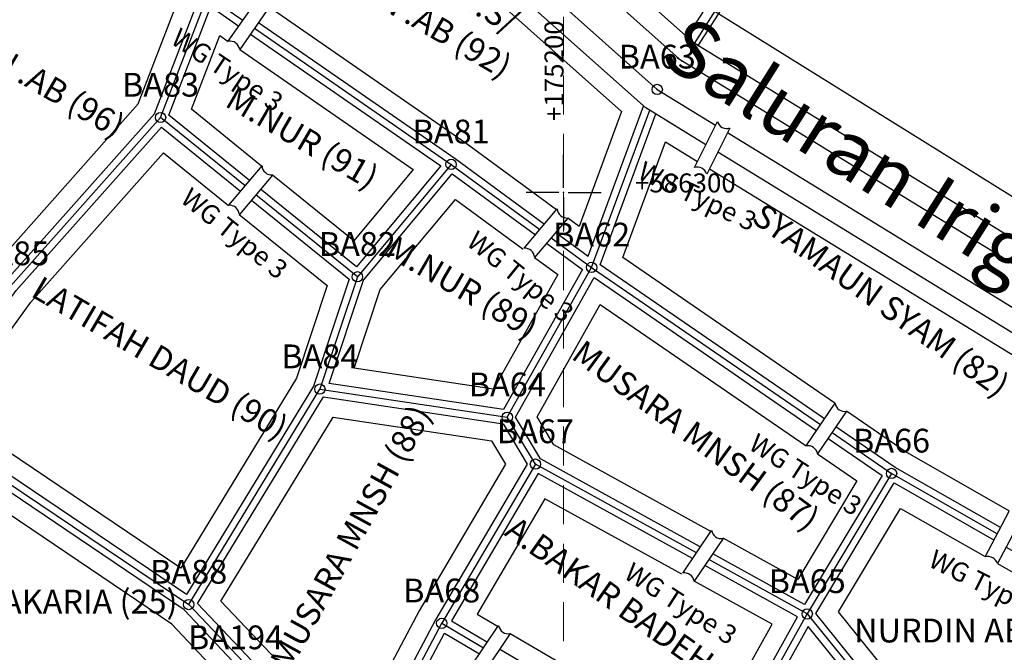
# Model space of a CAD drawing. Units: inches. Extents: x 15494 to 23641, y -5076 to 864.
# Drawn here: x 22613 to 22639, y -1163 to -1147 of the extents above; entities that cross this region are included whole.
import ezdxf
from ezdxf.enums import TextEntityAlignment as Align

# ---------------------------------------------------------------- set-up
doc = ezdxf.new("R2010")
doc.units = ezdxf.units.IN
doc.header["$MEASUREMENT"] = 0
doc.linetypes.add('DASHDOT', pattern=[1, 0.5, -0.25, 0, -0.25])
doc.linetypes.add('DASHEDX2', pattern=[1.5, 1, -0.5])
for name, color, linetype in [('BULAT1', 7, 'Continuous'), ('Double', 144, 'Continuous'), ('Grid', 7, 'Continuous'), ('Nama 1', 7, 'Continuous'), ('PATOK1', 7, 'Continuous'), ('tambak', 7, 'Continuous'), ('Tanggul', 7, 'Continuous')]:
    doc.layers.add(name, color=color, linetype=linetype)
doc.layers.add('Sal_existing', color=1, linetype='Continuous', lineweight=15)
doc.styles.add('L100', font='simplex.shx', dxfattribs={"height": 2.54})
doc.styles.add('L240', font='simplex.shx', dxfattribs={"height": 6.1})
doc.styles.add('L80', font='simplex.shx', dxfattribs={"height": 2.03})

msp = doc.modelspace()

# ---------------------------------------------------------------- linework, layer by layer
at = {"layer": 'BULAT1', "color": 1, "ltscale": 10}
for centre in [(22629.807, -1148.522), (22617.087, -1149.242), (22624.527, -1150.442), (22628.127, -1153.082), (22622.127, -1153.322), (22621.167, -1156.202), (22625.967, -1156.922), (22626.687, -1158.122), (22635.807, -1158.362), (22617.807, -1161.722), (22633.647, -1161.962), (22624.287, -1162.202)]:
    msp.add_circle(centre, 0.132, dxfattribs=at)
for p in [(22629.807, -1148.522), (22617.087, -1149.242), (22624.527, -1150.442), (22628.127, -1153.082), (22622.127, -1153.322), (22621.167, -1156.202), (22625.967, -1156.922), (22626.687, -1158.122), (22635.807, -1158.362), (22617.807, -1161.722), (22633.647, -1161.962), (22624.287, -1162.202)]:
    msp.add_point(p, dxfattribs=at)
at = {"layer": 'Double', "color": 6}
for p, q in [((22618.821, -1147.285), (22619.578, -1146.204)), ((22619.87, -1146.415), (22619.113, -1147.496)), ((22630.757, -1150.524), (22631.349, -1149.344)), ((22631.668, -1149.511), (22631.076, -1150.691)), ((22618.833, -1151.487), (22619.685, -1150.479)), ((22619.956, -1150.715), (22619.105, -1151.724)), ((22626.396, -1152.589), (22627.247, -1151.58)), ((22627.519, -1151.817), (22626.667, -1152.826)), ((22633.619, -1157.655), (22634.36, -1156.562)), ((22634.654, -1156.768), (22633.914, -1157.861)), ((22638.205, -1160.499), (22638.822, -1159.331)), ((22639.138, -1159.505), (22638.521, -1160.672)), ((22630.459, -1160.913), (22631.199, -1159.82)), ((22631.494, -1160.026), (22630.754, -1161.119)), ((22625.005, -1163.354), (22625.745, -1162.261)), ((22626.04, -1162.467), (22625.3, -1163.56))]:
    msp.add_line(p, q, dxfattribs=at)
at = {"layer": 'Double', "color": 144}
for points in [[(22549.047, -1065.828), (22558.289, -1074.096), (22556.365, -1076.741), (22562.121, -1082.267), (22566.463, -1077.684), (22571.219, -1083.942), (22570.989, -1084.402), (22574.38, -1087.567), (22576.298, -1086.129), (22583.609, -1092.709), (22587.158, -1096.022), (22587.32, -1096.022), (22590.284, -1095.775), (22593.479, -1099.502), (22590.642, -1099.502), (22596.328, -1105.188), (22613.358, -1119.1), (22619.839, -1123.901), (22631.825, -1133.968), (22637.751, -1136.685), (22630.839, -1147.416)], [(22626.231, -1143.306), (22631.797, -1134.352), (22637.224, -1136.839), (22630.567, -1147.174)], [(22610.765, -1152.003), (22613.208, -1153.335), (22616.931, -1149.147), (22618.059, -1146.214), (22611.654, -1143.241), (22609.983, -1146.806)], [(22619.367, -1150.855), (22617.302, -1149.184), (22618.373, -1146.4)], [(22618.373, -1146.4), (22619.092, -1146.898)], [(22619.595, -1146.808), (22624.632, -1150.295), (22626.917, -1151.971)], [(22619.388, -1147.103), (22624.263, -1150.478), (22622.103, -1153.07), (22619.647, -1151.082)], [(22627.208, -1152.185), (22628.041, -1152.795), (22629.456, -1148.954)], [(22634.089, -1156.962), (22628.345, -1153.013), (22629.769, -1149.146)], [(22612.528, -1157.938), (22611.038, -1156.931), (22613.388, -1153.675), (22617.108, -1149.49), (22619.134, -1151.131)], [(22626.975, -1152.46), (22627.892, -1153.133), (22625.871, -1156.725), (22621.406, -1156.056), (22622.287, -1153.411), (22624.557, -1150.687), (22626.685, -1152.247)], [(22619.414, -1151.357), (22621.917, -1153.383), (22621.003, -1156.126), (22617.752, -1161.467), (22612.828, -1158.14)], [(22630.91, -1160.246), (22626.817, -1157.988), (22626.176, -1156.919), (22628.188, -1153.342), (22633.887, -1157.26)], [(22638.601, -1159.751), (22635.903, -1158.209), (22634.385, -1157.166)], [(22634.183, -1157.464), (22635.566, -1158.414), (22633.582, -1161.72), (22631.227, -1160.421)], [(22614.456, -1166.875), (22616.081, -1168.392), (22618.93, -1163.168), (22617.69, -1161.86), (22612.595, -1158.417)], [(22630.707, -1160.545), (22626.754, -1158.364), (22624.534, -1162.138), (22625.461, -1162.681)], [(22638.745, -1160.248), (22640.744, -1161.39), (22642.053, -1162.481), (22639.539, -1166.594), (22637.79, -1166.815), (22633.866, -1161.947), (22635.871, -1158.606), (22638.432, -1160.069)], [(22625.772, -1162.863), (22631.18, -1166.033), (22633.402, -1162.032), (22631.024, -1160.72)], [(22625.57, -1163.162), (22630.998, -1166.344), (22628.551, -1170.348), (22622.363, -1166.222), (22624.359, -1162.452), (22625.258, -1162.98)], [(22632.232, -1172.333), (22633.584, -1173.009), (22637.495, -1167.022), (22633.675, -1162.283), (22631.405, -1166.369)]]:
    msp.add_lwpolyline(points, dxfattribs=at)
at = {"layer": 'Double', "color": 6}
for points in [[(22610.984, -1151.575), (22613.103, -1152.731), (22616.514, -1148.893), (22617.45, -1146.461), (22611.886, -1143.877), (22610.408, -1147.03)], [(22619.676, -1150.489), (22617.876, -1149.031), (22618.602, -1147.142), (22618.817, -1147.291)], [(22619.113, -1147.496), (22623.558, -1150.574), (22622.037, -1152.4), (22619.956, -1150.715)], [(22634.358, -1156.564), (22628.924, -1152.829), (22630.017, -1149.862), (22630.837, -1150.365)], [(22612.84, -1157.569), (22611.717, -1156.811), (22613.763, -1153.975), (22617.162, -1150.151), (22618.825, -1151.497)], [(22631.145, -1150.554), (22642.387, -1157.457), (22640.618, -1160.351), (22639.138, -1159.505)], [(22626.665, -1152.828), (22627.265, -1153.268), (22625.615, -1156.202), (22622.042, -1155.666), (22622.714, -1153.649), (22624.637, -1151.341), (22626.374, -1152.615)], [(22619.104, -1151.724), (22621.357, -1153.547), (22620.565, -1155.922), (22617.604, -1160.788), (22613.14, -1157.772)], [(22631.18, -1159.847), (22627.162, -1157.63), (22626.731, -1156.911), (22628.349, -1154.035), (22633.617, -1157.657)], [(22638.825, -1159.326), (22636.159, -1157.802), (22634.654, -1156.768)], [(22633.914, -1157.861), (22634.922, -1158.554), (22633.409, -1161.077), (22631.497, -1160.022)], [(22614.766, -1166.508), (22615.956, -1167.619), (22618.341, -1163.245), (22617.378, -1162.228), (22612.283, -1158.786)], [(22630.437, -1160.944), (22626.931, -1159.01), (22625.191, -1161.967), (22625.73, -1162.283)], [(22638.521, -1160.672), (22640.47, -1161.786), (22641.427, -1162.584), (22639.25, -1166.147), (22637.996, -1166.305), (22634.45, -1161.906), (22636.041, -1159.256), (22638.208, -1160.494)], [(22626.042, -1162.465), (22630.999, -1165.371), (22632.749, -1162.22), (22630.754, -1161.119)]]:
    msp.add_lwpolyline(points, dxfattribs=at)
at = {"layer": 'Double', "color": 144}
msp.add_lwpolyline([(22625.857, -1157.087), (22626.478, -1158.123), (22624.13, -1162.114), (22622.086, -1165.976), (22618.033, -1161.698), (22621.259, -1156.398)], close=True, dxfattribs=at)
at = {"layer": 'Double', "color": 6}
msp.add_lwpolyline([(22625.562, -1157.528), (22625.92, -1158.125), (22623.711, -1161.88), (22621.974, -1165.161), (22618.633, -1161.634), (22621.503, -1156.92)], close=True, dxfattribs=at)
for centre, radius, start, end in [((22618.856, -1147.544), 0.262, 10.6543, 97.5857), ((22631.587, -1149.276), 0.248, 195.8961, 288.9825), ((22619.933, -1150.468), 0.248, 182.3567, 275.4431), ((22630.829, -1150.776), 0.262, 18.9989, 105.9303), ((22618.844, -1151.749), 0.262, 5.4595, 92.3909), ((22627.495, -1151.57), 0.248, 182.3567, 275.4431), ((22626.407, -1152.85), 0.262, 5.4595, 92.3909), ((22634.605, -1156.525), 0.248, 188.4281, 281.5145), ((22633.658, -1157.913), 0.262, 11.5309, 98.4623), ((22631.444, -1159.783), 0.248, 188.4281, 281.5145), ((22638.272, -1160.752), 0.262, 17.7925, 104.7239), ((22630.497, -1161.171), 0.262, 11.5309, 98.4623), ((22625.991, -1162.224), 0.248, 188.4281, 281.5145)]:
    msp.add_arc(centre, radius, start, end, dxfattribs=at)
at = {"layer": 'Grid', "color": 0, "linetype": 'DASHEDX2', "lineweight": 5}
msp.add_lwpolyline([(22627.407, -359.162), (22627.407, -1319.162)], dxfattribs=at)
at = {"layer": 'Grid', "color": 3, "linetype": 'DASHDOT', "lineweight": 30, "ltscale": 10}
for points in [[(22627.407, -1151.042), (22627.407, -1150.202)], [(22627.287, -1151.162), (22626.447, -1151.162)], [(22627.407, -1151.282), (22627.407, -1152.122)], [(22627.527, -1151.162), (22628.367, -1151.162)]]:
    msp.add_lwpolyline(points, dxfattribs=at)
msp.add_point((22627.407, -1151.162), dxfattribs=at)
at = {"layer": 'Sal_existing', "color": 1, "lineweight": 30}
for p, q in [((22622.593, -1142.088), (22629.807, -1148.522)), ((22629.807, -1148.522), (22631.301, -1149.439)), ((22631.609, -1149.628), (22643.487, -1156.922))]:
    msp.add_line(p, q, dxfattribs=at)
at = {"layer": 'Sal_existing', "color": 1, "lineweight": 30, "ltscale": 10}
for points in [[(22630.446, -1147.805), (22626.656, -1144.425)], [(22630.31, -1147.704), (22643.99, -1156.104)]]:
    msp.add_lwpolyline(points, dxfattribs=at)
at = {"layer": 'Sal_existing', "color": 1, "lineweight": -3, "ltscale": 10}
msp.add_lwpolyline([(22655.809, -1169.848), (22654.527, -1169.642), (22656.207, -1166.042), (22657.01, -1164.699), (22642.745, -1153.665), (22631.223, -1146.489)], dxfattribs=at)
at = {"layer": 'tambak', "lineweight": -3, "ltscale": 10}
for points in [[(22630.759, -1147.344), (22637.487, -1136.762), (22631.727, -1134.122)], [(22619.251, -1150.993), (22617.087, -1149.242), (22618.287, -1146.122), (22620.679, -1141.12)], [(22611.567, -1143.002), (22618.287, -1146.122), (22619.195, -1146.75)], [(22619.491, -1146.955), (22624.527, -1150.442), (22622.127, -1153.322), (22619.53, -1151.22)], [(22626.687, -1158.122), (22625.967, -1156.922), (22628.127, -1153.082), (22629.613, -1149.05)], [(22617.087, -1149.242), (22613.247, -1153.562)], [(22624.527, -1150.442), (22626.801, -1152.109)], [(22627.092, -1152.323), (22628.127, -1153.082), (22633.988, -1157.111)], [(22622.127, -1153.322), (22621.167, -1156.202), (22625.967, -1156.922)], [(22622.127, -1166.282), (22617.807, -1161.722), (22621.167, -1156.202)], [(22634.284, -1157.315), (22635.807, -1158.362)], [(22630.809, -1160.396), (22626.687, -1158.122), (22624.287, -1162.202), (22625.359, -1162.83)], [(22612.705, -1158.286), (22617.807, -1161.722)], [(22638.516, -1159.91), (22635.807, -1158.362), (22633.647, -1161.962), (22631.125, -1160.57)], [(22631.247, -1166.282), (22633.647, -1161.962), (22637.727, -1167.002)], [(22628.607, -1170.602), (22622.127, -1166.282), (22624.287, -1162.202)]]:
    msp.add_lwpolyline(points, dxfattribs=at)
at = {"layer": 'Tanggul', "color": 4, "ltscale": 10}
for points in [[(22622.237, -1142.509), (22629.445, -1148.938, 0.04444), (22629.513, -1148.989), (22631.053, -1149.934)], [(22627.012, -1144.003), (22630.681, -1147.275, 0.04444), (22630.75, -1147.326), (22644.279, -1155.633)], [(22631.361, -1150.123), (22643.156, -1157.366, -0.024098), (22643.194, -1157.392), (22644.221, -1158.168)]]:
    msp.add_lwpolyline(points, format="xyb", dxfattribs=at)
at = {"layer": 'Tanggul', "color": 6, "ltscale": 10}
for points in [[(22621.927, -1142.876), (22628.895, -1149.091), (22627.811, -1152.031), (22627.519, -1151.817)], [(22627.228, -1151.604), (22624.911, -1149.904), (22619.87, -1146.415)]]:
    msp.add_lwpolyline(points, dxfattribs=at)

# ---------------------------------------------------------------- texts
at = {"layer": 'Grid', "color": 3, "linetype": 'DASHDOT', "lineweight": 30, "ltscale": 10, "style": 'L80'}
msp.add_text('+175200', height=0.4872, rotation=90, dxfattribs=at).set_placement((22627.407, -1148.042), align=Align.CENTER)
msp.add_text('+586300', height=0.4872, dxfattribs=at).set_placement((22630.527, -1151.162), align=Align.CENTER)
at = {"layer": 'Nama 1', "ltscale": 10, "style": 'L100'}
for s, rotation, p in [('NURDIN .AB (92)', 329.7495, (22623.275, -1146.418)), ('SAMANI.S/', 329.7495, (22624.409, -1145.827)), ('NURDIN .AB (96)', 329.7495, (22613.366, -1147.945)), ('M.NUR (91)', 329.7495, (22620.719, -1149.757)), ('SYAMAUN SYAM (82)', 324.3404, (22635.538, -1153.92)), ('M.NUR (89)', 329.7495, (22624.82, -1153.584)), ('LATIFAH DAUD (90)', 329.7495, (22617.075, -1155.402)), ('MUSARA MNSH (87)', 323.7278, (22630.799, -1157.386)), ('MUSARA MNSH (88)', 61.1356, (22621.955, -1159.993)), ('A.BAKAR BADEH (86)', 324.7083, (22629.275, -1161.97))]:
    msp.add_text(s, height=0.6096, rotation=rotation, dxfattribs=at).set_placement(p, align=Align.MIDDLE_CENTER)
for s, p in [('ZAFAR ZAKARIA (25)', (22613.679, -1161.647)), ('NURDIN AB (83)', (22637.877, -1162.388))]:
    msp.add_text(s, height=0.6096, dxfattribs=at).set_placement(p, align=Align.MIDDLE_CENTER)
at = {"layer": 'PATOK1', "color": 3, "ltscale": 10, "style": 'L100'}
for s, p in [('BA63', (22629.807, -1147.682)), ('BA83', (22617.087, -1148.402)), ('BA81', (22624.527, -1149.602)), ('BA62', (22628.127, -1152.242)), ('BA82', (22622.127, -1152.482)), ('BA85', (22613.247, -1152.722)), ('BA84', (22621.167, -1155.362)), ('BA64', (22625.967, -1156.082)), ('BA67', (22626.687, -1157.282)), ('BA66', (22635.807, -1157.522)), ('BA88', (22617.807, -1160.882)), ('BA65', (22633.647, -1161.122)), ('BA68', (22624.287, -1161.362)), ('BA194', (22619.007, -1162.562))]:
    msp.add_text(s, height=0.6096, dxfattribs=at).set_placement(p, align=Align.MIDDLE_CENTER)
at = {"layer": 'Sal_existing', "color": 1, "lineweight": -3, "ltscale": 10, "style": 'L240'}
msp.add_text('Saluran Irigasi Jeumeurang', height=1.464, rotation=327.7421, dxfattribs=at).set_placement((22629.831, -1147.805))
at = {"layer": 'tambak', "color": 3, "ltscale": 10, "style": 'L100'}
for rotation, p in [(326.3438, (22618.798, -1148.02)), (334.6883, (22630.84, -1151.255)), (321.149, (22618.98, -1152.212)), (321.149, (22626.306, -1153.319)), (327.2204, (22633.607, -1158.39)), (333.482, (22638.274, -1161.231)), (327.2204, (22630.413, -1161.697))]:
    msp.add_text('WG Type 3', height=0.4877, rotation=rotation, dxfattribs=at).set_placement(p, align=Align.MIDDLE_CENTER)

doc.saveas('drawing.dxf')
